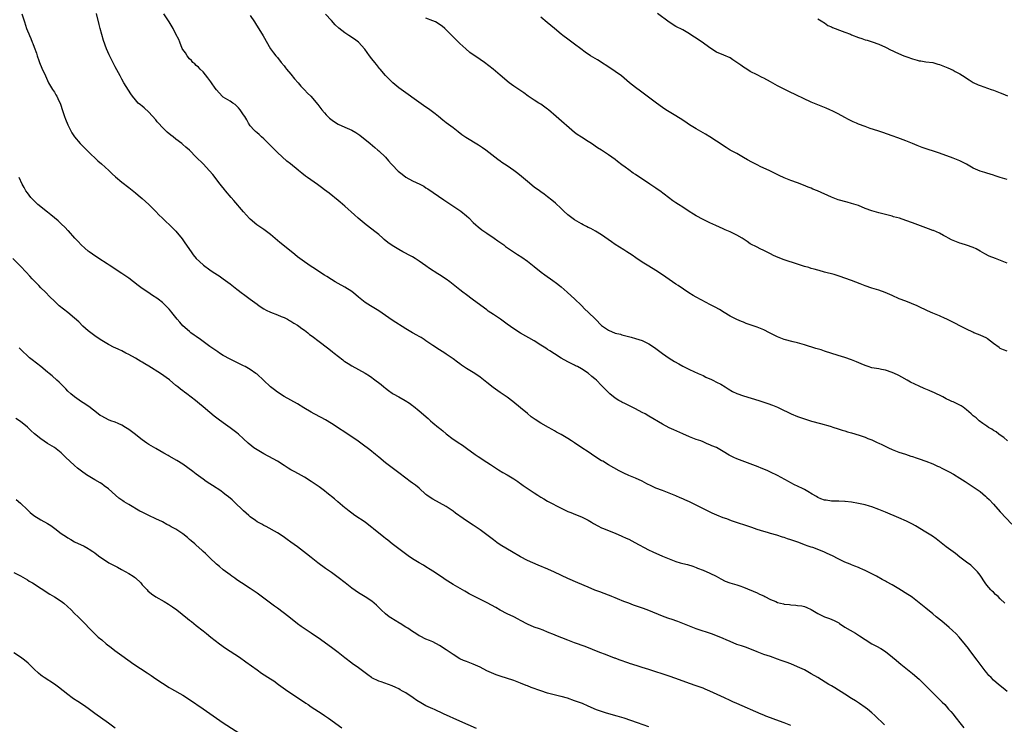
# Model space of a CAD drawing. Units: inches. Extents: x 2583000 to 2586000, y 1542000 to 1545000.
# Drawn here: x 2583147 to 2583438, y 1543089 to 1543298 of the extents above; entities that cross this region are included whole.
import ezdxf

# ---------------------------------------------------------------- set-up
doc = ezdxf.new("R2010")
doc.units = ezdxf.units.IN
doc.header["$MEASUREMENT"] = 0
doc.layers.add('LD25831542_10ft', color=93, linetype='Continuous')

msp = doc.modelspace()

# ---------------------------------------------------------------- linework, layer by layer
at = {"layer": 'LD25831542_10ft'}
for points, elevation in [([(2583147.41, 1543299.41), (2583148.12, 1543297), (2583148.77, 1543295), (2583149, 1543294.4), (2583149.43, 1543293.43), (2583149.6, 1543293), (2583150.05, 1543292.05), (2583150.45, 1543291), (2583150.62, 1543290.62), (2583151, 1543289.55), (2583151.7, 1543287.7), (2583151.91, 1543287), (2583152.39, 1543285.61), (2583152.61, 1543285), (2583153.29, 1543283.29), (2583154.33, 1543281), (2583155.28, 1543279), (2583156.44, 1543277), (2583157, 1543276.19), (2583157.44, 1543275.44), (2583157.69, 1543275), (2583158.33, 1543273.67), (2583158.68, 1543273), (2583159.55, 1543270.45), (2583160.01, 1543269), (2583160.26, 1543268.26), (2583161, 1543266.54), (2583161.75, 1543265), (2583162.19, 1543264.19), (2583163, 1543262.96), (2583164.63, 1543261), (2583165, 1543260.6), (2583167, 1543258.64), (2583169.91, 1543255.91), (2583170.94, 1543255), (2583173.11, 1543253), (2583174.08, 1543252.08), (2583175.13, 1543251.13), (2583177, 1543249.56), (2583179, 1543248.02), (2583181, 1543246.42), (2583181.76, 1543245.76), (2583183, 1543244.74), (2583185, 1543242.96), (2583187, 1543240.92), (2583187.94, 1543239.94), (2583189, 1543238.88), (2583189.97, 1543237.97), (2583191.04, 1543237), (2583193, 1543235.06), (2583194.82, 1543232.82), (2583195.65, 1543231.65), (2583197.46, 1543229), (2583198.11, 1543228.11), (2583198.98, 1543227), (2583201, 1543225.13), (2583201.16, 1543225), (2583203, 1543223.67), (2583204.01, 1543223), (2583205.82, 1543221.82), (2583207, 1543221.02), (2583209, 1543219.47), (2583211, 1543217.89), (2583212.65, 1543216.65), (2583213, 1543216.41), (2583215, 1543214.97), (2583217, 1543213.46), (2583217.65, 1543213), (2583219, 1543212.11), (2583219.74, 1543211.74), (2583221, 1543211.14), (2583223, 1543210.35), (2583224.13, 1543209.87), (2583225, 1543209.49), (2583226, 1543209), (2583226.63, 1543208.63), (2583227, 1543208.46), (2583227.87, 1543207.87), (2583229, 1543207.23), (2583229.33, 1543207), (2583230.26, 1543206.26), (2583231, 1543205.76), (2583231.98, 1543205), (2583232.54, 1543204.54), (2583233, 1543204.23), (2583233.68, 1543203.68), (2583235, 1543202.71), (2583238.26, 1543200.26), (2583239.37, 1543199.37), (2583239.8, 1543199), (2583242.35, 1543197), (2583242.73, 1543196.73), (2583243, 1543196.54), (2583243.95, 1543195.95), (2583245, 1543195.26), (2583247, 1543194.18), (2583249, 1543193.06), (2583250.25, 1543192.25), (2583251, 1543191.74), (2583251.43, 1543191.43), (2583253.69, 1543189.69), (2583254.51, 1543189), (2583255, 1543188.61), (2583255.93, 1543187.93), (2583257, 1543187.2), (2583257.33, 1543187), (2583259, 1543186.09), (2583260.85, 1543185), (2583262.15, 1543184.15), (2583263, 1543183.51), (2583263.31, 1543183.31), (2583265, 1543181.95), (2583267.65, 1543179.65), (2583268.33, 1543179), (2583269, 1543178.42), (2583270.73, 1543177), (2583271, 1543176.75), (2583272, 1543176), (2583273, 1543175.11), (2583275, 1543173.54), (2583275.8, 1543173), (2583276.56, 1543172.56), (2583277.77, 1543171.77), (2583279, 1543170.92), (2583281.59, 1543169), (2583282.43, 1543168.43), (2583285, 1543166.77), (2583286.05, 1543166.05), (2583287, 1543165.45), (2583288.46, 1543164.46), (2583289.72, 1543163.72), (2583291.05, 1543163), (2583293, 1543161.83), (2583294.18, 1543161), (2583294.64, 1543160.65), (2583295, 1543160.41), (2583295.79, 1543159.79), (2583299, 1543157.7), (2583300.14, 1543157), (2583301, 1543156.39), (2583301.85, 1543155.85), (2583303, 1543155.17), (2583307.19, 1543153), (2583308.44, 1543152.44), (2583309, 1543152.17), (2583309.85, 1543151.85), (2583311.28, 1543151.28), (2583313, 1543150.55), (2583315, 1543149.53), (2583315.97, 1543149), (2583316.62, 1543148.62), (2583317.86, 1543147.86), (2583319, 1543147.34), (2583319.21, 1543147.21), (2583321, 1543146.51), (2583321.75, 1543146.25), (2583323, 1543145.72), (2583325, 1543144.87), (2583326.25, 1543144.25), (2583327, 1543143.91), (2583328.86, 1543143), (2583332.83, 1543140.83), (2583334.18, 1543140.18), (2583337.04, 1543138.96), (2583340.42, 1543137.58), (2583341, 1543137.37), (2583342.23, 1543137), (2583343, 1543136.78), (2583344.42, 1543136.42), (2583345.94, 1543135.94), (2583347, 1543135.56), (2583347.38, 1543135.38), (2583349, 1543134.76), (2583351, 1543133.93), (2583352.91, 1543133), (2583354.23, 1543132.23), (2583355.53, 1543131.53), (2583356.93, 1543131), (2583359, 1543130.43), (2583359.89, 1543130.11), (2583361, 1543129.74), (2583365, 1543128.09), (2583365.72, 1543127.72), (2583367, 1543127.16), (2583367.26, 1543127), (2583369, 1543126.09), (2583370.53, 1543125.47), (2583371, 1543125.24), (2583372.8, 1543124.8), (2583373, 1543124.77), (2583374.6, 1543124.6), (2583375, 1543124.53), (2583376.47, 1543124.47), (2583377, 1543124.37), (2583378.24, 1543124.24), (2583379, 1543124.03), (2583379.76, 1543123.76), (2583381, 1543123.16), (2583383, 1543121.94), (2583385, 1543121.02), (2583386.46, 1543120.46), (2583387.86, 1543119.86), (2583389.16, 1543119.16), (2583389.42, 1543119), (2583391, 1543117.95), (2583394.11, 1543116.11), (2583395.34, 1543115.34), (2583397, 1543114.24), (2583399, 1543113.03), (2583400.34, 1543112.34), (2583401.63, 1543111.63), (2583403, 1543110.7), (2583405.08, 1543109.08), (2583406.17, 1543108.17), (2583407, 1543107.45), (2583407.57, 1543107), (2583409, 1543105.82), (2583411, 1543104.23), (2583413, 1543102.55), (2583415, 1543100.61), (2583415.77, 1543099.77), (2583416.51, 1543099), (2583418.52, 1543097), (2583419.75, 1543095.75), (2583420.53, 1543095), (2583421, 1543094.51), (2583421.68, 1543093.68), (2583422.31, 1543093), (2583423, 1543092.19), (2583423.49, 1543091.49), (2583423.94, 1543091), (2583425, 1543089.63), (2583426.18, 1543088.18)], 7790), ([(2583439, 1543098.85), (2583437.84, 1543099.84), (2583436.45, 1543101), (2583435, 1543102.27), (2583434.25, 1543103), (2583433.64, 1543103.64), (2583433, 1543104.36), (2583432.5, 1543105), (2583431, 1543107.02), (2583430.19, 1543108.19), (2583428, 1543111), (2583427.58, 1543111.58), (2583426.71, 1543112.71), (2583424.78, 1543115), (2583423.91, 1543115.91), (2583422.89, 1543116.89), (2583421.83, 1543117.83), (2583419.66, 1543119.66), (2583418.02, 1543121), (2583417, 1543121.9), (2583415, 1543123.57), (2583413, 1543125.16), (2583411, 1543126.71), (2583410.58, 1543127), (2583409.63, 1543127.63), (2583407, 1543129.27), (2583405, 1543130.45), (2583403.33, 1543131.33), (2583403, 1543131.53), (2583402.02, 1543132.02), (2583400.35, 1543133), (2583399, 1543133.69), (2583397, 1543134.69), (2583396.29, 1543135), (2583395.37, 1543135.37), (2583395, 1543135.53), (2583393.93, 1543135.93), (2583393, 1543136.33), (2583392.52, 1543136.51), (2583391, 1543137.18), (2583389, 1543138.13), (2583387.3, 1543139), (2583385.74, 1543139.74), (2583385, 1543140.07), (2583382.77, 1543141), (2583381.46, 1543141.46), (2583381, 1543141.6), (2583380.08, 1543141.92), (2583379, 1543142.32), (2583377.34, 1543143), (2583377.08, 1543143.08), (2583375, 1543143.77), (2583374.05, 1543144.05), (2583373, 1543144.44), (2583372.53, 1543144.53), (2583370.89, 1543145.11), (2583369, 1543145.63), (2583368.06, 1543145.94), (2583367, 1543146.19), (2583365, 1543146.86), (2583363.41, 1543147.41), (2583357.42, 1543149.42), (2583356.05, 1543149.95), (2583355, 1543150.3), (2583353.07, 1543151.07), (2583351.69, 1543151.69), (2583350.34, 1543152.34), (2583347, 1543153.98), (2583344.97, 1543155), (2583343.6, 1543155.6), (2583343, 1543155.88), (2583342.2, 1543156.2), (2583341, 1543156.74), (2583339, 1543157.56), (2583337, 1543158.31), (2583335.06, 1543159.06), (2583333.69, 1543159.69), (2583332.35, 1543160.35), (2583331, 1543161.09), (2583329, 1543161.98), (2583327, 1543162.82), (2583325.52, 1543163.52), (2583324.2, 1543164.2), (2583321, 1543165.98), (2583319.32, 1543167), (2583319, 1543167.17), (2583317, 1543168.45), (2583315, 1543169.8), (2583313.1, 1543171), (2583311, 1543172.41), (2583310.63, 1543172.63), (2583310.07, 1543173), (2583309, 1543173.74), (2583307, 1543174.96), (2583305.65, 1543175.65), (2583305, 1543176.03), (2583304.36, 1543176.36), (2583303.26, 1543177), (2583301, 1543178.27), (2583299.34, 1543179.34), (2583299, 1543179.57), (2583298.17, 1543180.17), (2583297, 1543181.15), (2583295, 1543182.86), (2583292.71, 1543184.71), (2583291, 1543185.98), (2583289, 1543187.39), (2583286.86, 1543188.86), (2583285, 1543190.28), (2583283.49, 1543191.49), (2583283, 1543191.84), (2583282.35, 1543192.35), (2583281, 1543193.24), (2583279, 1543194.49), (2583277.48, 1543195.48), (2583277, 1543195.84), (2583276.3, 1543196.3), (2583275, 1543197.31), (2583273, 1543198.72), (2583272.58, 1543199), (2583271, 1543199.95), (2583269, 1543201.24), (2583267, 1543202.65), (2583266.44, 1543203), (2583265.59, 1543203.59), (2583265, 1543203.95), (2583264.32, 1543204.32), (2583263, 1543205.01), (2583261, 1543206.2), (2583257, 1543208.75), (2583255, 1543210.17), (2583253, 1543211.54), (2583250.53, 1543213), (2583249, 1543213.99), (2583247, 1543215.59), (2583246.25, 1543216.25), (2583245, 1543217.2), (2583243, 1543218.51), (2583241, 1543219.63), (2583240.14, 1543220.14), (2583239, 1543220.8), (2583237.65, 1543221.65), (2583237, 1543222.04), (2583235, 1543223.31), (2583234.01, 1543224.01), (2583233, 1543224.62), (2583231, 1543225.99), (2583229, 1543227.51), (2583228.18, 1543228.18), (2583224.65, 1543231), (2583223.75, 1543231.75), (2583223, 1543232.35), (2583221, 1543234.06), (2583219, 1543235.61), (2583216.94, 1543237), (2583215, 1543238.61), (2583214.8, 1543238.8), (2583213.84, 1543239.84), (2583213, 1543240.79), (2583210.16, 1543244.16), (2583209.33, 1543245), (2583207.63, 1543247), (2583207.36, 1543247.36), (2583206.49, 1543248.49), (2583206.05, 1543249), (2583203.86, 1543251.86), (2583202.95, 1543252.95), (2583201, 1543254.99), (2583198.94, 1543257), (2583196.96, 1543259), (2583195.96, 1543259.96), (2583195, 1543260.77), (2583194.76, 1543261), (2583193, 1543262.31), (2583192.17, 1543263), (2583191.49, 1543263.49), (2583190.38, 1543264.38), (2583189, 1543265.76), (2583187.86, 1543267), (2583187.47, 1543267.47), (2583187, 1543268.06), (2583185, 1543270.28), (2583183.54, 1543271.54), (2583183, 1543272.06), (2583182.46, 1543272.46), (2583181.85, 1543273), (2583181, 1543273.92), (2583180.15, 1543275), (2583179.67, 1543275.67), (2583177.6, 1543279), (2583177, 1543280.02), (2583176.45, 1543281), (2583175, 1543283.72), (2583173.88, 1543285.88), (2583173.22, 1543287.22), (2583172.46, 1543289), (2583171.52, 1543291.52), (2583171, 1543293.22), (2583170.51, 1543295), (2583170.22, 1543296.22), (2583169.48, 1543299.48)], 7800), ([(2583438.32, 1543125), (2583437, 1543126.34), (2583436.32, 1543127), (2583435.62, 1543127.62), (2583435, 1543128.23), (2583434.59, 1543128.59), (2583434.19, 1543129), (2583433, 1543130.36), (2583432.5, 1543131), (2583431, 1543133.26), (2583430.25, 1543134.25), (2583429.29, 1543135.29), (2583428.24, 1543136.24), (2583427, 1543137.18), (2583425, 1543138.65), (2583423.69, 1543139.69), (2583423, 1543140.19), (2583421, 1543141.73), (2583418.04, 1543144.05), (2583416.88, 1543144.88), (2583415, 1543146.06), (2583411.87, 1543147.87), (2583411, 1543148.36), (2583409.25, 1543149.25), (2583407, 1543150.25), (2583403, 1543151.96), (2583401, 1543152.78), (2583399, 1543153.52), (2583398.29, 1543153.71), (2583397, 1543154.08), (2583395, 1543154.53), (2583393, 1543154.91), (2583391.12, 1543155.12), (2583391, 1543155.14), (2583389.17, 1543155.17), (2583389, 1543155.18), (2583387, 1543155.22), (2583385.45, 1543155.45), (2583385, 1543155.53), (2583383.92, 1543155.92), (2583383, 1543156.3), (2583382.55, 1543156.55), (2583381.3, 1543157.3), (2583379.99, 1543158.01), (2583379, 1543158.6), (2583378.27, 1543159), (2583377.41, 1543159.41), (2583377, 1543159.59), (2583376.07, 1543160.07), (2583375, 1543160.63), (2583374.35, 1543161), (2583371, 1543162.78), (2583369, 1543163.82), (2583368.19, 1543164.19), (2583367, 1543164.71), (2583366.25, 1543165), (2583365.37, 1543165.37), (2583363, 1543166.27), (2583359, 1543167.76), (2583358.13, 1543168.13), (2583356.78, 1543168.78), (2583355, 1543169.86), (2583353, 1543171.03), (2583351.6, 1543171.6), (2583351, 1543171.91), (2583350.19, 1543172.19), (2583349, 1543172.74), (2583348.33, 1543173), (2583347, 1543173.46), (2583345, 1543174.22), (2583343.07, 1543175.07), (2583340.32, 1543176.32), (2583339, 1543176.91), (2583337, 1543177.95), (2583333, 1543180.39), (2583331.84, 1543181), (2583331, 1543181.47), (2583329, 1543182.5), (2583327, 1543183.47), (2583326.01, 1543184.01), (2583325, 1543184.48), (2583324.68, 1543184.68), (2583324.11, 1543185), (2583323, 1543185.7), (2583321.4, 1543187), (2583321.19, 1543187.19), (2583319, 1543189.46), (2583317.43, 1543191), (2583317, 1543191.37), (2583316.1, 1543192.1), (2583315, 1543193.05), (2583313, 1543194.36), (2583311.85, 1543195), (2583311.28, 1543195.28), (2583311, 1543195.45), (2583309.94, 1543195.94), (2583309, 1543196.43), (2583307, 1543197.52), (2583305, 1543198.75), (2583303.64, 1543199.63), (2583303, 1543200.06), (2583302.43, 1543200.43), (2583301, 1543201.4), (2583299, 1543202.66), (2583295, 1543204.89), (2583293, 1543206.17), (2583291, 1543207.59), (2583289.02, 1543209.02), (2583287, 1543210.42), (2583285.45, 1543211.45), (2583285, 1543211.79), (2583284.29, 1543212.29), (2583280.67, 1543215), (2583279, 1543216.2), (2583277.93, 1543217), (2583277, 1543217.72), (2583274.06, 1543220.06), (2583273, 1543220.86), (2583271, 1543222.19), (2583270.48, 1543222.48), (2583268.05, 1543224.05), (2583267, 1543224.84), (2583265, 1543226.21), (2583263.75, 1543227), (2583263, 1543227.45), (2583261.98, 1543227.98), (2583260.7, 1543228.7), (2583260.19, 1543229), (2583259, 1543229.62), (2583257, 1543230.86), (2583255.75, 1543231.75), (2583254.64, 1543232.64), (2583254.21, 1543233), (2583253, 1543234.1), (2583251.87, 1543235), (2583251, 1543235.72), (2583249.31, 1543237), (2583246.94, 1543238.94), (2583245.87, 1543239.87), (2583243, 1543242.43), (2583241.62, 1543243.62), (2583241, 1543244.16), (2583238.3, 1543246.3), (2583237, 1543247.27), (2583236.05, 1543248.05), (2583234.9, 1543248.9), (2583231.93, 1543251), (2583231.36, 1543251.36), (2583230.21, 1543252.21), (2583229.29, 1543253), (2583229.12, 1543253.12), (2583226.91, 1543255), (2583225.81, 1543255.81), (2583223, 1543258.4), (2583222.39, 1543259), (2583220.71, 1543260.71), (2583219, 1543262.39), (2583218.3, 1543263), (2583217.65, 1543263.65), (2583217, 1543264.17), (2583216.58, 1543264.58), (2583216.11, 1543265), (2583215, 1543266.29), (2583214.48, 1543267), (2583213.98, 1543267.98), (2583213.33, 1543269), (2583213, 1543269.54), (2583212.02, 1543271), (2583211.55, 1543271.55), (2583211, 1543272.11), (2583210.52, 1543272.52), (2583209.81, 1543273), (2583209, 1543273.52), (2583207, 1543274.68), (2583206.69, 1543275), (2583205, 1543276.85), (2583204.58, 1543277.42), (2583203.47, 1543279), (2583203.29, 1543279.29), (2583203, 1543279.7), (2583202.44, 1543280.44), (2583201, 1543282.22), (2583200.2, 1543283), (2583199.62, 1543283.62), (2583199, 1543284.12), (2583198.57, 1543284.57), (2583198.01, 1543285), (2583197.57, 1543285.57), (2583197, 1543286.08), (2583196.27, 1543287), (2583195.86, 1543287.86), (2583195, 1543288.85), (2583194.85, 1543289.15), (2583194.11, 1543291), (2583193.81, 1543291.81), (2583193, 1543293.33), (2583192.21, 1543295), (2583190.97, 1543297), (2583189.42, 1543299.42)], 7810), ([(2583215, 1543298.88), (2583216.24, 1543297), (2583216.55, 1543296.55), (2583218.85, 1543292.85), (2583220.99, 1543289), (2583221.87, 1543287.87), (2583222.52, 1543287), (2583222.75, 1543286.75), (2583223, 1543286.47), (2583224.13, 1543285), (2583225, 1543283.99), (2583225.42, 1543283.42), (2583225.69, 1543283), (2583227, 1543281.51), (2583228.11, 1543280.11), (2583229.14, 1543279), (2583229.97, 1543277.97), (2583230.93, 1543277), (2583231, 1543276.9), (2583231.94, 1543275.94), (2583232.88, 1543275), (2583235, 1543272.55), (2583236.16, 1543271), (2583237, 1543270.06), (2583237.48, 1543269.48), (2583238.47, 1543268.47), (2583239.61, 1543267.61), (2583241, 1543266.72), (2583243, 1543265.81), (2583245.02, 1543265), (2583246.28, 1543264.28), (2583247.46, 1543263.46), (2583250.45, 1543261), (2583251.84, 1543259.84), (2583252.77, 1543259), (2583253, 1543258.81), (2583255, 1543256.93), (2583255.93, 1543255.93), (2583256.7, 1543255), (2583257, 1543254.7), (2583258.8, 1543252.8), (2583259.9, 1543251.9), (2583261, 1543251.09), (2583263, 1543250.02), (2583265.19, 1543249), (2583266.35, 1543248.35), (2583267, 1543247.93), (2583267.57, 1543247.57), (2583272.33, 1543244.33), (2583277, 1543241.2), (2583277.27, 1543241), (2583279, 1543239.59), (2583279.65, 1543239), (2583281, 1543237.69), (2583281.75, 1543237), (2583282.41, 1543236.41), (2583283.52, 1543235.52), (2583285, 1543234.47), (2583287.17, 1543233), (2583288.24, 1543232.24), (2583290.02, 1543231), (2583290.58, 1543230.58), (2583292.94, 1543228.94), (2583294.13, 1543228.13), (2583295.35, 1543227.35), (2583297, 1543226.21), (2583299, 1543224.67), (2583301.05, 1543223), (2583302.18, 1543222.18), (2583304.53, 1543220.53), (2583305.68, 1543219.68), (2583306.52, 1543219), (2583307, 1543218.59), (2583308.78, 1543217), (2583309.98, 1543215.98), (2583311, 1543215.05), (2583313, 1543213.13), (2583314.03, 1543212.03), (2583315, 1543211.14), (2583317.13, 1543209), (2583319, 1543207.19), (2583321, 1543205.77), (2583323, 1543204.94), (2583324.59, 1543204.59), (2583325, 1543204.43), (2583326.14, 1543204.14), (2583327.7, 1543203.7), (2583329, 1543203.37), (2583331, 1543202.72), (2583333, 1543201.72), (2583334.63, 1543200.63), (2583337, 1543198.92), (2583339, 1543197.52), (2583340.53, 1543196.53), (2583341.8, 1543195.8), (2583343, 1543195.17), (2583345, 1543194.17), (2583347.61, 1543193), (2583348.55, 1543192.55), (2583349, 1543192.37), (2583349.88, 1543191.88), (2583351, 1543191.44), (2583351.27, 1543191.27), (2583351.89, 1543191), (2583353, 1543190.44), (2583354.23, 1543189.77), (2583355.54, 1543189), (2583356.41, 1543188.41), (2583357.69, 1543187.69), (2583359, 1543187.08), (2583361, 1543186.33), (2583365.54, 1543185), (2583368.14, 1543184.14), (2583369.6, 1543183.6), (2583371, 1543182.99), (2583373, 1543182.05), (2583373.72, 1543181.72), (2583375.08, 1543181), (2583377, 1543180.23), (2583379, 1543179.51), (2583381.1, 1543178.9), (2583383.81, 1543178.19), (2583386.65, 1543177.35), (2583387.75, 1543177), (2583388.67, 1543176.67), (2583389, 1543176.58), (2583390.19, 1543176.19), (2583391, 1543175.98), (2583391.75, 1543175.75), (2583393, 1543175.42), (2583395.25, 1543174.75), (2583397, 1543174.14), (2583397.77, 1543173.77), (2583399, 1543173.3), (2583400.54, 1543172.54), (2583401, 1543172.37), (2583401.92, 1543171.92), (2583403.31, 1543171.31), (2583403.93, 1543171), (2583405, 1543170.53), (2583407, 1543169.74), (2583408.92, 1543169.08), (2583410.56, 1543168.56), (2583411, 1543168.4), (2583412.05, 1543168.05), (2583413, 1543167.69), (2583414.94, 1543167), (2583417, 1543166.2), (2583418.44, 1543165.56), (2583419, 1543165.34), (2583419.73, 1543165), (2583421.89, 1543163.89), (2583423.16, 1543163.16), (2583425, 1543162.04), (2583426.57, 1543161), (2583428.07, 1543160.07), (2583429, 1543159.46), (2583430.44, 1543158.44), (2583431, 1543158.03), (2583432.65, 1543156.65), (2583433, 1543156.33), (2583433.69, 1543155.69), (2583435, 1543154.3), (2583437, 1543152.07), (2583440.42, 1543148.42)], 7820), ([(2583439.1, 1543173), (2583438.02, 1543174.02), (2583437, 1543174.72), (2583436.58, 1543175), (2583435.75, 1543175.75), (2583435, 1543176.09), (2583434.51, 1543176.51), (2583433.55, 1543177), (2583433, 1543177.35), (2583431.8, 1543178.2), (2583430.75, 1543179), (2583429.85, 1543179.85), (2583429, 1543180.49), (2583428.4, 1543181), (2583427, 1543182.26), (2583426.01, 1543183), (2583425.39, 1543183.39), (2583425, 1543183.6), (2583423, 1543184.57), (2583422.69, 1543184.69), (2583422.08, 1543185), (2583421, 1543185.5), (2583419.95, 1543186.05), (2583417.3, 1543187.3), (2583417, 1543187.47), (2583415.9, 1543187.9), (2583415, 1543188.31), (2583414.49, 1543188.49), (2583413, 1543189.18), (2583410.45, 1543190.45), (2583409.47, 1543191), (2583407.85, 1543191.85), (2583407, 1543192.33), (2583406.55, 1543192.55), (2583405, 1543193.25), (2583403, 1543193.92), (2583401.85, 1543194.15), (2583401, 1543194.34), (2583399, 1543194.69), (2583397.93, 1543195), (2583397, 1543195.3), (2583395.85, 1543195.85), (2583394.45, 1543196.45), (2583393, 1543197.02), (2583391, 1543197.7), (2583389, 1543198.33), (2583385, 1543199.62), (2583383.93, 1543199.93), (2583382.4, 1543200.4), (2583379, 1543201.48), (2583378.36, 1543201.64), (2583377, 1543202.02), (2583375.67, 1543202.33), (2583373, 1543203.05), (2583371, 1543203.82), (2583368.68, 1543205), (2583367, 1543205.91), (2583365, 1543206.71), (2583361.81, 1543207.81), (2583361, 1543208.11), (2583360.36, 1543208.36), (2583359, 1543208.92), (2583357, 1543209.92), (2583355.25, 1543211), (2583353.87, 1543211.87), (2583352.6, 1543212.6), (2583351, 1543213.42), (2583349.98, 1543213.98), (2583347, 1543215.56), (2583346.06, 1543216.06), (2583344.79, 1543216.79), (2583341.66, 1543219), (2583341, 1543219.43), (2583339, 1543220.78), (2583337, 1543222.21), (2583335, 1543223.48), (2583333, 1543224.68), (2583331, 1543225.94), (2583329.15, 1543227.15), (2583327.98, 1543227.98), (2583326.47, 1543229), (2583325.58, 1543229.58), (2583323, 1543231.17), (2583321.89, 1543231.89), (2583319, 1543233.97), (2583317.13, 1543235.13), (2583315.84, 1543235.84), (2583315, 1543236.21), (2583314.5, 1543236.5), (2583313.5, 1543237), (2583313, 1543237.27), (2583311, 1543238.48), (2583310.19, 1543239), (2583309, 1543239.91), (2583307.77, 1543241), (2583307, 1543241.77), (2583305.36, 1543243.36), (2583304.28, 1543244.28), (2583303, 1543245.25), (2583301.99, 1543245.99), (2583301, 1543246.67), (2583300.56, 1543247), (2583299, 1543248.13), (2583297, 1543249.75), (2583295.26, 1543251.26), (2583294.14, 1543252.14), (2583293.05, 1543253.05), (2583291, 1543254.45), (2583289.43, 1543255.43), (2583289, 1543255.79), (2583288.25, 1543256.25), (2583287.34, 1543257), (2583284.76, 1543259), (2583283.74, 1543259.74), (2583282.54, 1543260.54), (2583278.81, 1543262.81), (2583277.63, 1543263.63), (2583276.48, 1543264.48), (2583275, 1543265.62), (2583273, 1543267.13), (2583271.97, 1543267.97), (2583270.72, 1543269), (2583269.76, 1543269.76), (2583268.1, 1543271), (2583266.29, 1543272.29), (2583264.22, 1543273.78), (2583261, 1543276.04), (2583259.69, 1543277), (2583259, 1543277.52), (2583257.21, 1543279), (2583256.07, 1543280.07), (2583255.14, 1543281), (2583255, 1543281.16), (2583253.43, 1543283), (2583253.25, 1543283.25), (2583252.36, 1543284.36), (2583251.83, 1543285), (2583251, 1543286.11), (2583250.3, 1543287), (2583248.9, 1543288.9), (2583247, 1543290.97), (2583245.87, 1543291.87), (2583244.21, 1543293), (2583243, 1543293.73), (2583241.17, 1543295.17), (2583240.14, 1543296.14), (2583239, 1543297.42), (2583237.26, 1543299.26)], 7830), ([(2583439, 1543199.53), (2583437.94, 1543199.94), (2583437, 1543200.41), (2583436.62, 1543200.62), (2583435, 1543201.86), (2583433.24, 1543203.24), (2583433, 1543203.38), (2583431.94, 1543203.94), (2583430.52, 1543204.52), (2583429.2, 1543205), (2583428.85, 1543205.15), (2583427, 1543206.05), (2583425, 1543207.1), (2583423.77, 1543207.77), (2583421, 1543209.15), (2583420.72, 1543209.28), (2583419, 1543210.04), (2583417, 1543210.85), (2583415.49, 1543211.49), (2583412.82, 1543212.82), (2583412.4, 1543213), (2583409, 1543214.33), (2583407.1, 1543215.1), (2583405, 1543216.03), (2583402.92, 1543216.92), (2583401, 1543217.59), (2583399, 1543218.23), (2583397, 1543218.95), (2583395.54, 1543219.54), (2583393, 1543220.53), (2583391, 1543221.22), (2583389.64, 1543221.64), (2583389, 1543221.86), (2583387.78, 1543222.22), (2583385, 1543222.96), (2583383.42, 1543223.42), (2583383, 1543223.53), (2583381.87, 1543223.87), (2583381, 1543224.07), (2583380.29, 1543224.29), (2583379, 1543224.64), (2583377, 1543225.32), (2583373, 1543226.62), (2583371.29, 1543227.29), (2583369.88, 1543227.88), (2583369, 1543228.37), (2583368.56, 1543228.56), (2583367, 1543229.37), (2583365.87, 1543229.87), (2583365, 1543230.31), (2583363, 1543231.38), (2583362.03, 1543232.03), (2583360.56, 1543233), (2583359, 1543233.91), (2583357, 1543234.89), (2583355.51, 1543235.51), (2583355, 1543235.76), (2583352.77, 1543236.77), (2583351, 1543237.54), (2583350.02, 1543238.02), (2583349, 1543238.5), (2583347, 1543239.63), (2583346.16, 1543240.16), (2583344.92, 1543240.92), (2583343, 1543242.19), (2583341.73, 1543243), (2583341, 1543243.48), (2583340.07, 1543244.07), (2583336.17, 1543247), (2583335.47, 1543247.47), (2583335, 1543247.83), (2583333.26, 1543249), (2583329, 1543251.8), (2583328.29, 1543252.29), (2583327, 1543253.21), (2583325.98, 1543253.98), (2583325, 1543254.75), (2583323.71, 1543255.7), (2583323, 1543256.25), (2583321, 1543257.66), (2583319, 1543259), (2583317.78, 1543259.78), (2583315.98, 1543261), (2583315, 1543261.63), (2583313, 1543262.87), (2583311.73, 1543263.73), (2583311, 1543264.27), (2583310.13, 1543265), (2583306.31, 1543268.31), (2583305.54, 1543269), (2583303.27, 1543271), (2583303, 1543271.22), (2583301, 1543272.62), (2583300.41, 1543273), (2583299, 1543273.84), (2583297.29, 1543275), (2583295.97, 1543275.97), (2583294.8, 1543276.8), (2583293, 1543277.96), (2583291.59, 1543279), (2583291, 1543279.46), (2583290.19, 1543280.19), (2583289, 1543281.23), (2583286.93, 1543283), (2583284.3, 1543285), (2583283, 1543285.85), (2583281.15, 1543287.15), (2583281, 1543287.27), (2583279.99, 1543287.99), (2583278.79, 1543289), (2583277, 1543290.65), (2583275.83, 1543291.82), (2583275, 1543292.62), (2583273, 1543294.61), (2583272.59, 1543295), (2583271.74, 1543295.74), (2583271, 1543296.26), (2583270.56, 1543296.56), (2583269.77, 1543297), (2583269, 1543297.36), (2583267, 1543298.07)], 7840), ([(2583439, 1543225.63), (2583435.53, 1543227), (2583433.73, 1543227.73), (2583432.39, 1543228.39), (2583431, 1543229.19), (2583429.83, 1543229.83), (2583429, 1543230.26), (2583427, 1543230.98), (2583425.41, 1543231.41), (2583425, 1543231.53), (2583423, 1543232.29), (2583422.55, 1543232.55), (2583421.7, 1543233), (2583421, 1543233.41), (2583420.16, 1543233.84), (2583419, 1543234.49), (2583417.24, 1543235.24), (2583417, 1543235.32), (2583415.79, 1543235.79), (2583415, 1543236.05), (2583411, 1543237.55), (2583409, 1543238.26), (2583407.12, 1543238.88), (2583405.37, 1543239.37), (2583405, 1543239.5), (2583403.78, 1543239.78), (2583403, 1543240), (2583401, 1543240.5), (2583399, 1543241.09), (2583397, 1543241.83), (2583395, 1543242.63), (2583393, 1543243.29), (2583391.63, 1543243.63), (2583389, 1543244.35), (2583387, 1543245.11), (2583382.93, 1543247), (2583381.53, 1543247.53), (2583381, 1543247.77), (2583380.11, 1543248.11), (2583378.7, 1543248.7), (2583377, 1543249.34), (2583375, 1543250.06), (2583373, 1543250.85), (2583371.54, 1543251.54), (2583368.61, 1543253), (2583366.16, 1543254.16), (2583365, 1543254.66), (2583363.45, 1543255.45), (2583362.15, 1543256.15), (2583361, 1543256.86), (2583359, 1543258.02), (2583357.08, 1543259.08), (2583355.83, 1543259.83), (2583353, 1543261.71), (2583350.98, 1543262.98), (2583349.74, 1543263.74), (2583347, 1543265.35), (2583345, 1543266.56), (2583344.33, 1543267), (2583343, 1543267.91), (2583341, 1543269.2), (2583339, 1543270.34), (2583337.95, 1543271), (2583337, 1543271.63), (2583335.21, 1543273), (2583331.64, 1543275.64), (2583330.46, 1543276.46), (2583329, 1543277.57), (2583327.26, 1543279), (2583324.85, 1543281), (2583323, 1543282.32), (2583322.01, 1543283), (2583317.74, 1543285.74), (2583315.68, 1543287), (2583314.08, 1543288.08), (2583312.81, 1543289), (2583311, 1543290.39), (2583309, 1543291.84), (2583307.49, 1543293), (2583307, 1543293.4), (2583305.06, 1543295.06), (2583302.83, 1543296.83), (2583301, 1543298.36)], 7850), ([(2583439, 1543250.32), (2583437, 1543250.99), (2583435.48, 1543251.48), (2583435, 1543251.61), (2583433.96, 1543251.96), (2583433, 1543252.21), (2583432.42, 1543252.42), (2583431, 1543252.86), (2583429, 1543253.75), (2583427, 1543254.86), (2583425.6, 1543255.6), (2583425, 1543255.89), (2583423, 1543256.69), (2583419, 1543258.11), (2583413.87, 1543259.87), (2583412.4, 1543260.4), (2583411, 1543261.02), (2583409, 1543261.84), (2583406.68, 1543262.68), (2583405, 1543263.25), (2583402.26, 1543264.26), (2583400.77, 1543264.77), (2583398.5, 1543265.5), (2583397, 1543266), (2583395, 1543266.74), (2583394.39, 1543267), (2583393.43, 1543267.43), (2583392.1, 1543268.1), (2583391, 1543268.75), (2583389, 1543269.84), (2583387.4, 1543270.6), (2583386.51, 1543271), (2583385.44, 1543271.44), (2583385, 1543271.64), (2583381, 1543273.28), (2583374.37, 1543276.37), (2583373, 1543277.06), (2583371, 1543278.1), (2583369, 1543279.28), (2583367, 1543280.35), (2583366.55, 1543280.55), (2583365, 1543281.33), (2583363, 1543282.37), (2583361.98, 1543283), (2583361, 1543283.63), (2583360.16, 1543284.16), (2583359, 1543285), (2583357.79, 1543285.79), (2583357, 1543286.32), (2583355.18, 1543287.18), (2583353, 1543288.07), (2583351, 1543289.3), (2583348.75, 1543291), (2583347.67, 1543291.67), (2583347, 1543292.14), (2583346.46, 1543292.46), (2583345.67, 1543293), (2583345, 1543293.44), (2583343, 1543294.6), (2583341, 1543295.63), (2583339, 1543296.9), (2583335.5, 1543299.5)], 7860), ([(2583383, 1543297.88), (2583384.5, 1543297), (2583384.79, 1543296.79), (2583385, 1543296.69), (2583385.96, 1543295.96), (2583387, 1543295.57), (2583387.34, 1543295.34), (2583390.23, 1543294.23), (2583391, 1543293.96), (2583392.68, 1543293.32), (2583393, 1543293.21), (2583395, 1543292.39), (2583396.04, 1543292.04), (2583397, 1543291.7), (2583397.55, 1543291.55), (2583399.07, 1543291.07), (2583401, 1543290.4), (2583403, 1543289.53), (2583404.65, 1543288.65), (2583405, 1543288.51), (2583406, 1543288), (2583408.44, 1543287), (2583409.36, 1543286.64), (2583411, 1543286.05), (2583412.36, 1543285.64), (2583413, 1543285.48), (2583413.45, 1543285.45), (2583415, 1543285.22), (2583417, 1543284.97), (2583418.52, 1543284.52), (2583419, 1543284.36), (2583419.99, 1543283.99), (2583421, 1543283.56), (2583421.42, 1543283.42), (2583423, 1543282.72), (2583423.68, 1543282.32), (2583425, 1543281.62), (2583426.6, 1543280.6), (2583427, 1543280.32), (2583427.83, 1543279.83), (2583429, 1543279.03), (2583430.42, 1543278.42), (2583431, 1543278.13), (2583434.29, 1543277), (2583435, 1543276.79), (2583437, 1543276.02), (2583437.7, 1543275.7), (2583439.14, 1543275.14)], 7870), ([(2583402.68, 1543089), (2583399.81, 1543091.81), (2583399, 1543092.57), (2583397.69, 1543093.69), (2583397, 1543094.18), (2583395.33, 1543095.33), (2583394.13, 1543096.13), (2583393, 1543096.82), (2583391, 1543098.11), (2583387.98, 1543099.98), (2583387, 1543100.53), (2583386.22, 1543101), (2583383, 1543102.99), (2583381, 1543104.15), (2583379, 1543105.25), (2583377, 1543106.23), (2583375, 1543107.08), (2583373.57, 1543107.57), (2583373, 1543107.8), (2583372.1, 1543108.1), (2583371, 1543108.5), (2583369, 1543109.2), (2583367, 1543109.87), (2583365, 1543110.59), (2583361.86, 1543111.86), (2583360.4, 1543112.4), (2583359, 1543112.83), (2583357, 1543113.64), (2583355.85, 1543114.15), (2583355, 1543114.56), (2583353.28, 1543115.28), (2583353, 1543115.38), (2583351.82, 1543115.82), (2583347, 1543117.46), (2583345, 1543118.18), (2583343, 1543118.99), (2583341.59, 1543119.59), (2583341, 1543119.78), (2583340.12, 1543120.12), (2583338.62, 1543120.62), (2583337, 1543121.22), (2583333, 1543122.86), (2583331.43, 1543123.43), (2583329.92, 1543123.92), (2583329, 1543124.25), (2583328.44, 1543124.44), (2583327, 1543125.02), (2583325.54, 1543125.54), (2583323.71, 1543126.29), (2583323, 1543126.56), (2583322, 1543127), (2583321.29, 1543127.29), (2583321, 1543127.43), (2583318.42, 1543128.42), (2583317, 1543128.9), (2583315, 1543129.71), (2583311.97, 1543131), (2583309, 1543132.3), (2583305, 1543134.2), (2583303.05, 1543135.05), (2583300.24, 1543136.24), (2583297, 1543137.68), (2583295, 1543138.7), (2583292.31, 1543140.31), (2583291.11, 1543141), (2583289, 1543142.32), (2583287.98, 1543143), (2583287, 1543143.72), (2583285, 1543145.27), (2583283, 1543146.75), (2583281, 1543148.09), (2583280.44, 1543148.44), (2583278.02, 1543150.02), (2583275.69, 1543151.69), (2583275, 1543152.21), (2583273, 1543153.58), (2583271, 1543154.73), (2583269, 1543155.81), (2583268.27, 1543156.27), (2583267.25, 1543157), (2583267, 1543157.18), (2583264.99, 1543159), (2583263.9, 1543159.9), (2583263, 1543160.56), (2583262.34, 1543161), (2583261, 1543161.96), (2583259, 1543163.54), (2583258.2, 1543164.2), (2583255, 1543166.55), (2583254.44, 1543167), (2583253.68, 1543167.68), (2583253, 1543168.2), (2583252.57, 1543168.57), (2583252.01, 1543169), (2583250.34, 1543170.34), (2583248.07, 1543172.07), (2583246.91, 1543172.91), (2583245, 1543174.21), (2583239, 1543178.13), (2583237.24, 1543179.24), (2583235.97, 1543179.97), (2583233.94, 1543181), (2583233, 1543181.51), (2583230.81, 1543182.81), (2583229, 1543183.95), (2583225, 1543186.21), (2583223, 1543187.48), (2583222.12, 1543188.12), (2583220.99, 1543188.99), (2583218.87, 1543191), (2583217, 1543192.73), (2583216.64, 1543193), (2583215, 1543194.13), (2583213.48, 1543195), (2583213, 1543195.25), (2583211, 1543196.2), (2583209, 1543197.18), (2583207, 1543198.3), (2583205.88, 1543199), (2583205.36, 1543199.36), (2583204.2, 1543200.2), (2583203.05, 1543201), (2583201, 1543202.48), (2583200.22, 1543203), (2583199, 1543203.87), (2583198.36, 1543204.36), (2583197.44, 1543205), (2583197, 1543205.35), (2583195, 1543207.12), (2583194.14, 1543208.14), (2583193.35, 1543209), (2583191.78, 1543211), (2583191.46, 1543211.46), (2583191, 1543211.96), (2583190.53, 1543212.53), (2583190.03, 1543213), (2583189.52, 1543213.52), (2583189, 1543213.95), (2583187.68, 1543215), (2583187.28, 1543215.28), (2583186.09, 1543216.09), (2583184.66, 1543217), (2583183, 1543218.14), (2583181.82, 1543219), (2583179, 1543221.19), (2583177, 1543222.6), (2583175, 1543223.87), (2583174.33, 1543224.33), (2583173.22, 1543225), (2583172.6, 1543225.4), (2583170.17, 1543227), (2583169.49, 1543227.49), (2583169, 1543227.77), (2583168.31, 1543228.31), (2583167.25, 1543229), (2583167, 1543229.18), (2583166.05, 1543230.05), (2583164.93, 1543231), (2583164.03, 1543232.03), (2583163.1, 1543233), (2583161.16, 1543235.16), (2583161, 1543235.3), (2583160.17, 1543236.17), (2583159, 1543237.23), (2583158.09, 1543238.09), (2583157, 1543238.99), (2583155.96, 1543239.96), (2583155, 1543240.67), (2583152.13, 1543243), (2583151.56, 1543243.56), (2583151, 1543244.06), (2583150.07, 1543245), (2583149, 1543246.41), (2583148.59, 1543247), (2583148.05, 1543248.05), (2583147.5, 1543249), (2583146.56, 1543251)], 7780), ([(2583375, 1543088.78), (2583373, 1543089.65), (2583370.54, 1543090.54), (2583369, 1543091.05), (2583367.62, 1543091.62), (2583367, 1543091.86), (2583366.22, 1543092.22), (2583359, 1543095.33), (2583357.87, 1543095.87), (2583357, 1543096.25), (2583355.32, 1543097), (2583351, 1543098.99), (2583349.59, 1543099.59), (2583349, 1543099.83), (2583347, 1543100.56), (2583345, 1543101.26), (2583341, 1543102.72), (2583339, 1543103.41), (2583333, 1543105.39), (2583331, 1543106.02), (2583329.55, 1543106.45), (2583327.2, 1543107.2), (2583327, 1543107.25), (2583324.22, 1543108.22), (2583323, 1543108.72), (2583322.79, 1543108.79), (2583320.14, 1543109.86), (2583318.47, 1543110.47), (2583314.15, 1543112.15), (2583311, 1543113.28), (2583309, 1543114.05), (2583305.45, 1543115.45), (2583305, 1543115.62), (2583303, 1543116.46), (2583301.67, 1543117), (2583300.6, 1543117.4), (2583299, 1543117.95), (2583297, 1543118.83), (2583295, 1543119.93), (2583294.29, 1543120.29), (2583293, 1543120.94), (2583291, 1543121.89), (2583289, 1543122.92), (2583287.69, 1543123.69), (2583285.12, 1543125.12), (2583281.13, 1543127.13), (2583279.82, 1543127.82), (2583279, 1543128.29), (2583278.53, 1543128.53), (2583275, 1543130.55), (2583273.48, 1543131.48), (2583273, 1543131.79), (2583272.28, 1543132.28), (2583271, 1543133.18), (2583269, 1543134.53), (2583268.27, 1543135), (2583267, 1543135.76), (2583266.24, 1543136.24), (2583265, 1543136.93), (2583263, 1543138.13), (2583261.7, 1543139), (2583257, 1543142.58), (2583255.67, 1543143.67), (2583255, 1543144.16), (2583254.53, 1543144.53), (2583251.49, 1543147), (2583251, 1543147.41), (2583250.09, 1543148.09), (2583249, 1543148.95), (2583245.91, 1543151), (2583245, 1543151.64), (2583244.25, 1543152.25), (2583243.25, 1543153), (2583243, 1543153.2), (2583240.9, 1543155), (2583239.89, 1543155.89), (2583237.69, 1543157.69), (2583237, 1543158.22), (2583235.4, 1543159.4), (2583233.01, 1543161), (2583231, 1543162.28), (2583229.28, 1543163.28), (2583227.98, 1543163.98), (2583227, 1543164.48), (2583226.2, 1543165), (2583225, 1543165.72), (2583223.04, 1543167.04), (2583221.77, 1543167.77), (2583219, 1543169.22), (2583217, 1543170.35), (2583216, 1543171), (2583215.43, 1543171.43), (2583214.35, 1543172.35), (2583213, 1543173.63), (2583211.49, 1543175), (2583211, 1543175.41), (2583209, 1543176.92), (2583207, 1543178.36), (2583205.48, 1543179.48), (2583204.34, 1543180.34), (2583203, 1543181.42), (2583201, 1543183.12), (2583199.96, 1543183.96), (2583198.78, 1543185), (2583196.2, 1543187), (2583195.49, 1543187.49), (2583195, 1543187.88), (2583194.35, 1543188.35), (2583193.57, 1543189), (2583193, 1543189.44), (2583191.05, 1543191.05), (2583188.4, 1543193), (2583185, 1543195.13), (2583183.82, 1543195.82), (2583183, 1543196.34), (2583182.56, 1543196.56), (2583181, 1543197.51), (2583179, 1543198.6), (2583178.19, 1543199), (2583177, 1543199.63), (2583176.06, 1543200.06), (2583175, 1543200.58), (2583174.71, 1543200.71), (2583173, 1543201.58), (2583171, 1543202.71), (2583169.62, 1543203.62), (2583169, 1543204.07), (2583167.76, 1543205), (2583167, 1543205.63), (2583165.47, 1543207), (2583164.22, 1543208.22), (2583163, 1543209.32), (2583161, 1543210.97), (2583158.46, 1543213), (2583157.68, 1543213.68), (2583157, 1543214.34), (2583155.67, 1543215.67), (2583154.39, 1543217), (2583153, 1543218.36), (2583152.38, 1543219), (2583151, 1543220.38), (2583150.47, 1543221), (2583149.76, 1543221.76), (2583148.68, 1543223), (2583147, 1543224.77), (2583144.69, 1543227)], 7770), ([(2583333, 1543088.45), (2583329.61, 1543089.61), (2583325.65, 1543091), (2583323.62, 1543091.62), (2583320.47, 1543092.47), (2583318.93, 1543092.93), (2583317.49, 1543093.49), (2583315, 1543094.58), (2583313.29, 1543095.29), (2583311, 1543096.15), (2583308.87, 1543096.87), (2583307, 1543097.4), (2583306.49, 1543097.51), (2583303.8, 1543098.2), (2583303, 1543098.43), (2583301, 1543099.09), (2583298.11, 1543100.11), (2583297, 1543100.58), (2583296.69, 1543100.69), (2583295, 1543101.37), (2583293, 1543102.11), (2583289, 1543103.39), (2583287.82, 1543103.82), (2583286.37, 1543104.37), (2583285, 1543105.01), (2583283, 1543106.08), (2583281.01, 1543107.01), (2583279, 1543107.72), (2583278.1, 1543108.1), (2583277, 1543108.59), (2583275, 1543109.88), (2583273, 1543111.26), (2583271, 1543112.52), (2583269, 1543113.56), (2583268.04, 1543113.96), (2583267, 1543114.41), (2583265.25, 1543115.25), (2583265, 1543115.35), (2583264.02, 1543116.02), (2583263, 1543116.59), (2583261.59, 1543117.59), (2583261, 1543117.94), (2583259.34, 1543119), (2583259.14, 1543119.14), (2583257.9, 1543119.9), (2583256.64, 1543120.64), (2583256.09, 1543121), (2583255, 1543121.83), (2583253.74, 1543123), (2583253.39, 1543123.39), (2583252.39, 1543124.39), (2583251, 1543125.58), (2583249, 1543126.89), (2583247, 1543128.11), (2583245, 1543129.49), (2583243.05, 1543131), (2583241, 1543132.63), (2583239, 1543134.08), (2583238.45, 1543134.45), (2583237.28, 1543135.28), (2583235, 1543136.94), (2583233, 1543138.5), (2583231.62, 1543139.62), (2583229, 1543141.66), (2583227, 1543143.11), (2583225.88, 1543143.88), (2583224.7, 1543144.7), (2583223, 1543145.79), (2583219.67, 1543147.67), (2583219, 1543147.99), (2583218.39, 1543148.39), (2583217, 1543149.12), (2583216.56, 1543149.44), (2583215, 1543150.59), (2583214.52, 1543151), (2583213, 1543152.34), (2583210.21, 1543155), (2583209.58, 1543155.58), (2583208.5, 1543156.5), (2583207.87, 1543157), (2583207, 1543157.67), (2583206.23, 1543158.23), (2583203.81, 1543159.81), (2583203, 1543160.3), (2583201.95, 1543161), (2583201, 1543161.66), (2583199, 1543163.15), (2583197.99, 1543163.99), (2583195, 1543166.14), (2583193.27, 1543167.27), (2583191, 1543168.5), (2583190.66, 1543168.66), (2583189.37, 1543169.37), (2583187, 1543170.75), (2583185, 1543172.01), (2583184.4, 1543172.4), (2583183, 1543173.38), (2583182.07, 1543174.07), (2583181, 1543174.9), (2583179.8, 1543175.8), (2583179, 1543176.43), (2583178.07, 1543177), (2583177, 1543177.69), (2583175.84, 1543178.16), (2583175, 1543178.54), (2583173.76, 1543179), (2583173, 1543179.3), (2583171, 1543180.32), (2583170.58, 1543180.58), (2583169.95, 1543181), (2583167.17, 1543183.17), (2583167, 1543183.28), (2583166.01, 1543184.01), (2583165, 1543184.61), (2583163, 1543186.04), (2583161.83, 1543187), (2583161, 1543187.79), (2583160.41, 1543188.41), (2583159.78, 1543189), (2583158.42, 1543190.42), (2583157.73, 1543191), (2583156.32, 1543192.32), (2583155.48, 1543193), (2583155, 1543193.41), (2583153.02, 1543195), (2583150.42, 1543197), (2583149.63, 1543197.63), (2583149, 1543198.17), (2583147.55, 1543199.55), (2583146.56, 1543200.56)], 7760), ([(2583281.92, 1543087.92), (2583277, 1543090.06), (2583272.23, 1543092.23), (2583269.51, 1543093.51), (2583269, 1543093.72), (2583267, 1543094.68), (2583265.51, 1543095.51), (2583264.24, 1543096.24), (2583263.21, 1543097), (2583261, 1543098.45), (2583260.08, 1543099), (2583259.38, 1543099.38), (2583259, 1543099.63), (2583258.04, 1543100.04), (2583257, 1543100.58), (2583253.75, 1543101.74), (2583253, 1543101.98), (2583251, 1543102.92), (2583250.87, 1543103), (2583249.8, 1543103.8), (2583249, 1543104.37), (2583248.17, 1543105), (2583247, 1543105.93), (2583245.19, 1543107.19), (2583245, 1543107.31), (2583243, 1543108.8), (2583241, 1543110.43), (2583239, 1543111.94), (2583238.37, 1543112.37), (2583235.76, 1543114.24), (2583233, 1543116.17), (2583230.1, 1543118.1), (2583229, 1543118.92), (2583226.4, 1543121), (2583223, 1543123.5), (2583222.14, 1543124.14), (2583220.96, 1543125), (2583217, 1543127.95), (2583215, 1543129.33), (2583212.39, 1543131), (2583211, 1543131.96), (2583210.4, 1543132.4), (2583209.52, 1543133), (2583209, 1543133.38), (2583207, 1543134.93), (2583205.91, 1543135.91), (2583205, 1543136.6), (2583203, 1543138.45), (2583202.43, 1543139), (2583201.74, 1543139.74), (2583201, 1543140.34), (2583200.67, 1543140.67), (2583199, 1543142.14), (2583198.57, 1543142.57), (2583197.5, 1543143.5), (2583197, 1543143.88), (2583196.4, 1543144.4), (2583195, 1543145.52), (2583193, 1543146.87), (2583191.61, 1543147.61), (2583191, 1543147.98), (2583190.29, 1543148.29), (2583189, 1543149.05), (2583187, 1543150), (2583185, 1543150.92), (2583183, 1543151.9), (2583182.28, 1543152.28), (2583179, 1543154.17), (2583177.67, 1543155), (2583177.26, 1543155.26), (2583176.11, 1543156.11), (2583175.05, 1543157), (2583173, 1543158.82), (2583171.78, 1543159.78), (2583171, 1543160.35), (2583170.6, 1543160.6), (2583169, 1543161.53), (2583167, 1543162.66), (2583166.48, 1543163), (2583165, 1543164.05), (2583163.82, 1543165), (2583163, 1543165.71), (2583160.26, 1543168.26), (2583159.5, 1543169), (2583159, 1543169.45), (2583157, 1543171.04), (2583155, 1543172.3), (2583153, 1543173.65), (2583151.14, 1543175.14), (2583150.07, 1543176.07), (2583149, 1543177.12), (2583147, 1543178.75), (2583145.64, 1543179.64)], 7750), ([(2583145.73, 1543155.73), (2583147, 1543154.62), (2583149, 1543152.64), (2583149.85, 1543151.85), (2583150.93, 1543150.93), (2583153, 1543149.71), (2583155, 1543148.59), (2583155.95, 1543147.95), (2583157.12, 1543147.12), (2583159, 1543145.67), (2583160.6, 1543144.6), (2583161, 1543144.31), (2583161.87, 1543143.87), (2583163, 1543143.19), (2583165.84, 1543141.84), (2583167, 1543141.17), (2583167.26, 1543141), (2583168.34, 1543140.34), (2583169, 1543139.87), (2583170.09, 1543139), (2583173.16, 1543137), (2583175.64, 1543135.64), (2583176.86, 1543135), (2583179, 1543133.81), (2583180.34, 1543133), (2583180.72, 1543132.72), (2583181, 1543132.48), (2583182.56, 1543131), (2583183, 1543130.49), (2583184.42, 1543129), (2583184.69, 1543128.69), (2583185.78, 1543127.78), (2583187, 1543126.93), (2583189.51, 1543125.51), (2583190.77, 1543124.77), (2583191.97, 1543123.97), (2583193.27, 1543123), (2583196.44, 1543120.44), (2583197, 1543120.01), (2583197.55, 1543119.55), (2583199, 1543118.45), (2583201, 1543116.88), (2583202.03, 1543116.03), (2583203.31, 1543115), (2583205.86, 1543113), (2583206.52, 1543112.52), (2583207, 1543112.19), (2583207.7, 1543111.7), (2583211.75, 1543109), (2583213.66, 1543107.66), (2583217, 1543105.25), (2583218.33, 1543104.33), (2583221, 1543102.66), (2583222, 1543102), (2583223.39, 1543101), (2583225.44, 1543099.44), (2583227, 1543098.37), (2583229, 1543097.08), (2583230.22, 1543096.22), (2583231, 1543095.74), (2583231.43, 1543095.43), (2583232.1, 1543095), (2583233, 1543094.38), (2583235.16, 1543093), (2583236.26, 1543092.26), (2583237, 1543091.78), (2583238.13, 1543091), (2583242.09, 1543088.09)], 7740), ([(2583145, 1543134.05), (2583147, 1543133.08), (2583148.31, 1543132.31), (2583149, 1543131.94), (2583149.57, 1543131.57), (2583150.54, 1543131), (2583155.65, 1543127.65), (2583157, 1543126.86), (2583159, 1543125.58), (2583159.79, 1543125), (2583162, 1543123), (2583163, 1543121.97), (2583164.05, 1543121), (2583165, 1543120.02), (2583165.52, 1543119.52), (2583167.91, 1543117), (2583169.98, 1543115), (2583171, 1543114.16), (2583172.37, 1543113), (2583173.86, 1543111.86), (2583174.93, 1543111), (2583177, 1543109.5), (2583180.54, 1543107), (2583184.44, 1543104.44), (2583185.64, 1543103.64), (2583187, 1543102.67), (2583189, 1543101.31), (2583191, 1543100.05), (2583191.66, 1543099.66), (2583195, 1543097.8), (2583197, 1543096.53), (2583201, 1543093.8), (2583203, 1543092.42), (2583205.01, 1543091), (2583207, 1543089.65), (2583213, 1543085.8)], 7730), ([(2583175, 1543088.02), (2583173, 1543089.56), (2583169, 1543092.35), (2583167, 1543093.82), (2583166.33, 1543094.33), (2583165.3, 1543095), (2583163.93, 1543095.93), (2583162.71, 1543096.71), (2583162.29, 1543097), (2583161, 1543097.98), (2583158.18, 1543100.18), (2583157.01, 1543101.01), (2583154, 1543103), (2583153.42, 1543103.42), (2583153, 1543103.74), (2583152.32, 1543104.32), (2583151, 1543105.51), (2583149.23, 1543107.23), (2583148.15, 1543108.15), (2583147, 1543109.04), (2583145, 1543110.34)], 7720)]:
    msp.add_lwpolyline(points, dxfattribs=dict(at, elevation=elevation))

doc.saveas('drawing.dxf')
